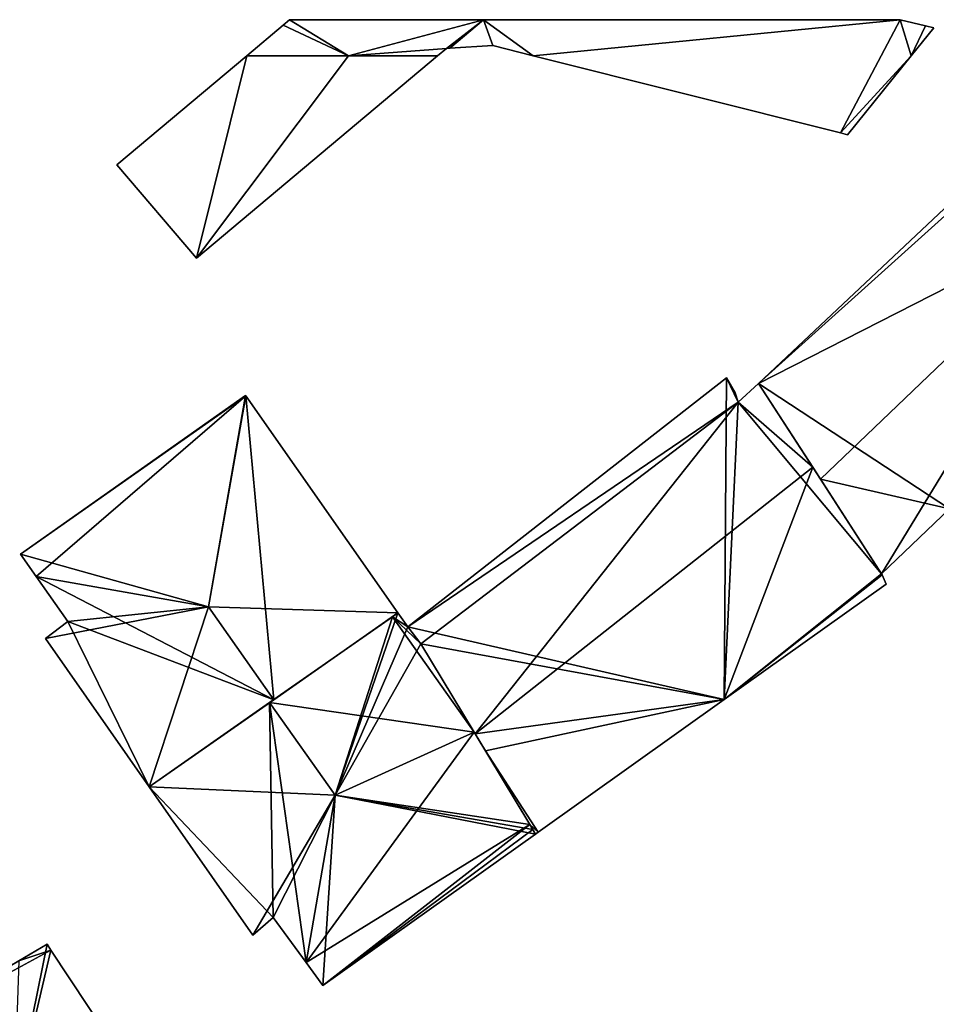
# Model space of a CAD drawing. Units: metres. Extents: x 69974 to 70649, y 351494 to 352015.
# Drawn here: x 70274 to 70320, y 351950 to 352000 of the extents above; entities that cross this region are included whole.
import ezdxf

# ---------------------------------------------------------------- set-up
doc = ezdxf.new("R2010")
doc.units = ezdxf.units.M
for name, color, linetype in [('FacadeFaces', 250, 'Continuous'), ('FloorBoundary', 4, 'Continuous'), ('FloorFaces', 253, 'Continuous'), ('OuterEaves', 4, 'Continuous'), ('RoofFaces', 251, 'Continuous'), ('RoofLines', 2, 'Continuous')]:
    doc.layers.add(name, color=color, linetype=linetype)

msp = doc.modelspace()

# ---------------------------------------------------------------- linework, layer by layer
at = {"layer": 'FacadeFaces'}
for points in [[(70287.422, 352000, 282.976), (70287.088, 351999.719, 277.476), (70287.088, 351999.719, 282.976), (70287.422, 352000, 282.976)], [(70287.422, 352000, 277.476), (70287.088, 351999.719, 277.476), (70287.422, 352000, 282.976), (70287.422, 352000, 277.476)], [(70297.293, 352000, 282.976), (70287.422, 352000, 277.476), (70287.422, 352000, 282.976), (70297.293, 352000, 282.976)], [(70297.293, 352000, 277.476), (70287.422, 352000, 277.476), (70297.293, 352000, 282.976), (70297.293, 352000, 277.476)], [(70318.484, 352000, 282.976), (70297.293, 352000, 277.476), (70297.293, 352000, 282.976), (70318.484, 352000, 282.976)], [(70318.484, 352000, 277.476), (70297.293, 352000, 277.476), (70318.484, 352000, 282.976), (70318.484, 352000, 277.476)], [(70319.771, 351999.687, 282.976), (70318.484, 352000, 277.476), (70318.484, 352000, 282.976), (70319.771, 351999.687, 282.976)], [(70319.771, 351999.687, 277.476), (70318.484, 352000, 277.476), (70319.771, 351999.687, 282.976), (70319.771, 351999.687, 277.476)], [(70287.088, 351999.719, 282.976), (70285.244, 351998.169, 277.476), (70285.244, 351998.169, 282.976), (70287.088, 351999.719, 282.976)], [(70287.088, 351999.719, 277.476), (70285.244, 351998.169, 277.476), (70287.088, 351999.719, 282.976), (70287.088, 351999.719, 277.476)], [(70319.045, 351998.169, 282.976), (70320.187, 351999.586, 277.476), (70320.187, 351999.586, 282.976), (70319.045, 351998.169, 282.976)], [(70319.045, 351998.169, 277.476), (70320.187, 351999.586, 277.476), (70319.045, 351998.169, 282.976), (70319.045, 351998.169, 277.476)], [(70320.187, 351999.586, 282.976), (70319.771, 351999.687, 277.476), (70319.771, 351999.687, 282.976), (70320.187, 351999.586, 282.976)], [(70320.187, 351999.586, 277.476), (70319.771, 351999.687, 277.476), (70320.187, 351999.586, 282.976), (70320.187, 351999.586, 277.476)], [(70294.954, 351998.169, 282.976), (70295.399, 351998.542, 277.476), (70295.399, 351998.542, 282.976), (70294.954, 351998.169, 282.976)], [(70294.954, 351998.169, 277.476), (70295.399, 351998.542, 277.476), (70294.954, 351998.169, 282.976), (70294.954, 351998.169, 277.476)], [(70295.399, 351998.542, 282.976), (70295.567, 351998.552, 277.476), (70295.567, 351998.552, 282.976), (70295.399, 351998.542, 282.976)], [(70295.399, 351998.542, 277.476), (70295.567, 351998.552, 277.476), (70295.399, 351998.542, 282.976), (70295.399, 351998.542, 277.476)], [(70295.567, 351998.552, 282.976), (70297.758, 351998.688, 277.476), (70297.758, 351998.688, 282.976), (70295.567, 351998.552, 282.976)], [(70295.567, 351998.552, 277.476), (70297.758, 351998.688, 277.476), (70295.567, 351998.552, 282.976), (70295.567, 351998.552, 277.476)], [(70297.758, 351998.688, 282.976), (70297.758, 351998.688, 277.476), (70299.821, 351998.169, 282.976), (70297.758, 351998.688, 282.976)], [(70299.821, 351998.169, 282.976), (70297.758, 351998.688, 277.476), (70299.821, 351998.169, 277.476), (70299.821, 351998.169, 282.976)], [(70285.244, 351998.169, 283.34), (70285.244, 351998.169, 277.476), (70278.636, 351992.612, 283.339), (70285.244, 351998.169, 283.34)], [(70278.636, 351992.612, 283.339), (70285.244, 351998.169, 277.476), (70278.636, 351992.612, 277.476), (70278.636, 351992.612, 283.339)], [(70282.68, 351987.877, 282.656), (70294.954, 351998.169, 277.476), (70294.954, 351998.169, 282.656), (70282.68, 351987.877, 282.656)], [(70282.68, 351987.877, 277.476), (70294.954, 351998.169, 277.476), (70282.68, 351987.877, 282.656), (70282.68, 351987.877, 277.476)], [(70285.244, 351998.169, 282.976), (70290.417, 351998.169, 277.476), (70290.417, 351998.169, 282.976), (70285.244, 351998.169, 282.976)], [(70285.244, 351998.169, 277.476), (70290.417, 351998.169, 277.476), (70285.244, 351998.169, 282.976), (70285.244, 351998.169, 277.476)], [(70290.417, 351998.169, 282.976), (70285.244, 351998.169, 277.476), (70285.244, 351998.169, 283.34), (70290.417, 351998.169, 282.976)], [(70290.417, 351998.169, 277.476), (70285.244, 351998.169, 277.476), (70290.417, 351998.169, 282.976), (70290.417, 351998.169, 277.476)], [(70290.417, 351998.169, 282.976), (70294.954, 351998.169, 277.476), (70294.954, 351998.169, 282.976), (70290.417, 351998.169, 282.976)], [(70290.417, 351998.169, 277.476), (70294.954, 351998.169, 277.476), (70290.417, 351998.169, 282.976), (70290.417, 351998.169, 277.476)], [(70294.954, 351998.169, 282.656), (70290.417, 351998.169, 277.476), (70290.417, 351998.169, 282.976), (70294.954, 351998.169, 282.656)], [(70294.954, 351998.169, 277.476), (70290.417, 351998.169, 277.476), (70294.954, 351998.169, 282.656), (70294.954, 351998.169, 277.476)], [(70299.821, 351998.169, 282.976), (70315.441, 351994.238, 277.476), (70315.441, 351994.238, 282.976), (70299.821, 351998.169, 282.976)], [(70299.821, 351998.169, 277.476), (70315.441, 351994.238, 277.476), (70299.821, 351998.169, 282.976), (70299.821, 351998.169, 277.476)], [(70315.803, 351994.147, 282.976), (70319.045, 351998.169, 277.476), (70319.045, 351998.169, 282.976), (70315.803, 351994.147, 282.976)], [(70315.803, 351994.147, 277.476), (70319.045, 351998.169, 277.476), (70315.803, 351994.147, 282.976), (70315.803, 351994.147, 277.476)], [(70327.87, 351997.106, 291.167), (70327.87, 351997.106, 275.152), (70311.279, 351981.499, 291.023), (70327.87, 351997.106, 291.167)], [(70327.87, 351997.106, 275.152), (70311.279, 351981.499, 275.152), (70311.279, 351981.499, 291.023), (70327.87, 351997.106, 275.152)], [(70315.441, 351994.238, 282.976), (70315.803, 351994.147, 277.476), (70315.803, 351994.147, 282.976), (70315.441, 351994.238, 282.976)], [(70315.441, 351994.238, 277.476), (70315.803, 351994.147, 277.476), (70315.441, 351994.238, 282.976), (70315.441, 351994.238, 277.476)], [(70278.636, 351992.612, 283.339), (70278.636, 351992.612, 277.476), (70282.68, 351987.877, 282.656), (70278.636, 351992.612, 283.339)], [(70278.636, 351992.612, 277.476), (70282.68, 351987.877, 277.476), (70282.68, 351987.877, 282.656), (70278.636, 351992.612, 277.476)], [(70309.644, 351981.785, 291.875), (70309.644, 351981.785, 276.495), (70293.435, 351969.118, 291.803), (70309.644, 351981.785, 291.875)], [(70309.644, 351981.785, 276.495), (70293.435, 351969.118, 276.495), (70293.435, 351969.118, 291.803), (70309.644, 351981.785, 276.495)], [(70310.094, 351981.017, 292.488), (70310.094, 351981.017, 276.495), (70309.644, 351981.785, 291.875), (70310.094, 351981.017, 292.488)], [(70310.094, 351981.017, 276.495), (70309.644, 351981.785, 276.495), (70309.644, 351981.785, 291.875), (70310.094, 351981.017, 276.495)], [(70311.279, 351981.499, 292.735), (70310.249, 351980.554, 276.495), (70310.249, 351980.554, 292.807), (70311.279, 351981.499, 292.735)], [(70311.279, 351981.499, 276.495), (70310.249, 351980.554, 276.495), (70311.279, 351981.499, 292.735), (70311.279, 351981.499, 276.495)], [(70311.279, 351981.499, 291.023), (70314.429, 351976.624, 275.152), (70314.429, 351976.624, 295.383), (70311.279, 351981.499, 291.023)], [(70311.279, 351981.499, 291.023), (70311.279, 351981.499, 275.152), (70314.429, 351976.624, 275.152), (70311.279, 351981.499, 291.023)], [(70314.031, 351977.24, 296.241), (70314.031, 351977.24, 276.495), (70311.279, 351981.499, 292.735), (70314.031, 351977.24, 296.241)], [(70314.031, 351977.24, 276.495), (70311.279, 351981.499, 276.495), (70311.279, 351981.499, 292.735), (70314.031, 351977.24, 276.495)], [(70310.249, 351980.554, 292.807), (70310.249, 351980.554, 276.495), (70310.094, 351981.017, 292.488), (70310.249, 351980.554, 292.807)], [(70310.249, 351980.554, 276.495), (70310.094, 351981.017, 276.495), (70310.094, 351981.017, 292.488), (70310.249, 351980.554, 276.495)], [(70285.175, 351980.891, 297.378), (70273.732, 351972.816, 278.926), (70273.732, 351972.816, 297.393), (70285.175, 351980.891, 297.378)], [(70285.175, 351980.891, 278.926), (70273.732, 351972.816, 278.926), (70285.175, 351980.891, 297.378), (70285.175, 351980.891, 278.926)], [(70285.189, 351980.871, 297.384), (70285.189, 351980.871, 278.926), (70285.175, 351980.891, 297.378), (70285.189, 351980.871, 297.384)], [(70285.189, 351980.871, 278.926), (70285.175, 351980.891, 278.926), (70285.175, 351980.891, 297.378), (70285.189, 351980.871, 278.926)], [(70292.935, 351969.831, 297.384), (70292.935, 351969.831, 278.926), (70285.189, 351980.871, 297.384), (70292.935, 351969.831, 297.384)], [(70292.935, 351969.831, 278.926), (70285.189, 351980.871, 278.926), (70285.189, 351980.871, 297.384), (70292.935, 351969.831, 278.926)], [(70317.533, 351971.814, 291.776), (70314.031, 351977.24, 276.495), (70314.031, 351977.24, 296.241), (70317.533, 351971.814, 291.776)], [(70317.533, 351971.814, 276.495), (70314.031, 351977.24, 276.495), (70317.533, 351971.814, 291.776), (70317.533, 351971.814, 276.495)], [(70314.429, 351976.624, 295.383), (70314.429, 351976.624, 275.152), (70317.536, 351971.816, 291.083), (70314.429, 351976.624, 295.383)], [(70314.429, 351976.624, 275.152), (70317.536, 351971.816, 275.152), (70317.536, 351971.816, 291.083), (70314.429, 351976.624, 275.152)], [(70317.536, 351971.816, 291.083), (70320.984, 351975.115, 275.152), (70320.984, 351975.115, 291.084), (70317.536, 351971.816, 291.083)], [(70317.536, 351971.816, 275.152), (70320.984, 351975.115, 275.152), (70317.536, 351971.816, 291.083), (70317.536, 351971.816, 275.152)], [(70273.732, 351972.816, 297.393), (70274.529, 351971.679, 278.926), (70274.529, 351971.679, 297.752), (70273.732, 351972.816, 297.393)], [(70273.732, 351972.816, 278.926), (70274.529, 351971.679, 278.926), (70273.732, 351972.816, 297.393), (70273.732, 351972.816, 278.926)], [(70274.529, 351971.679, 297.752), (70276.135, 351969.388, 278.926), (70276.135, 351969.388, 297.752), (70274.529, 351971.679, 297.752)], [(70274.529, 351971.679, 278.926), (70276.135, 351969.388, 278.926), (70274.529, 351971.679, 297.752), (70274.529, 351971.679, 278.926)], [(70317.561, 351971.76, 291.734), (70317.533, 351971.814, 276.495), (70317.533, 351971.814, 291.776), (70317.561, 351971.76, 291.734)], [(70317.561, 351971.76, 276.495), (70317.533, 351971.814, 276.495), (70317.561, 351971.76, 291.734), (70317.561, 351971.76, 276.495)], [(70317.771, 351971.291, 291.388), (70317.561, 351971.76, 276.495), (70317.561, 351971.76, 291.734), (70317.771, 351971.291, 291.388)], [(70317.771, 351971.291, 276.495), (70317.561, 351971.76, 276.495), (70317.771, 351971.291, 291.388), (70317.771, 351971.291, 276.495)], [(70309.527, 351965.416, 291.734), (70309.527, 351965.416, 276.495), (70317.771, 351971.291, 291.388), (70309.527, 351965.416, 291.734)], [(70309.527, 351965.416, 276.495), (70317.771, 351971.291, 276.495), (70317.771, 351971.291, 291.388), (70309.527, 351965.416, 276.495)], [(70292.65, 351969.632, 297.565), (70286.403, 351965.262, 278.091), (70286.403, 351965.262, 298.988), (70292.65, 351969.632, 297.565)], [(70292.65, 351969.632, 278.091), (70286.403, 351965.262, 278.091), (70292.65, 351969.632, 297.565), (70292.65, 351969.632, 278.091)], [(70286.613, 351965.409, 299.381), (70286.613, 351965.409, 278.926), (70292.935, 351969.831, 297.384), (70286.613, 351965.409, 299.381)], [(70286.613, 351965.409, 278.926), (70292.935, 351969.831, 278.926), (70292.935, 351969.831, 297.384), (70286.613, 351965.409, 278.926)], [(70292.935, 351969.831, 297.501), (70292.65, 351969.632, 278.091), (70292.65, 351969.632, 297.565), (70292.935, 351969.831, 297.501)], [(70292.935, 351969.831, 278.091), (70292.65, 351969.632, 278.091), (70292.935, 351969.831, 297.501), (70292.935, 351969.831, 278.091)], [(70293.435, 351969.118, 297.501), (70292.935, 351969.831, 278.091), (70292.935, 351969.831, 297.501), (70293.435, 351969.118, 297.501)], [(70293.435, 351969.118, 278.091), (70292.935, 351969.831, 278.091), (70293.435, 351969.118, 297.501), (70293.435, 351969.118, 278.091)], [(70276.135, 351969.388, 297.752), (70276.135, 351969.388, 278.926), (70275.009, 351968.526, 297.385), (70276.135, 351969.388, 297.752)], [(70275.009, 351968.526, 297.385), (70276.135, 351969.388, 278.926), (70275.009, 351968.526, 278.926), (70275.009, 351968.526, 297.385)], [(70293.435, 351969.118, 291.803), (70294.101, 351968.254, 276.495), (70294.101, 351968.254, 292.561), (70293.435, 351969.118, 291.803)], [(70293.435, 351969.118, 276.495), (70294.101, 351968.254, 276.495), (70293.435, 351969.118, 291.803), (70293.435, 351969.118, 276.495)], [(70294.101, 351968.254, 297.493), (70293.435, 351969.118, 278.091), (70293.435, 351969.118, 297.501), (70294.101, 351968.254, 297.493)], [(70294.101, 351968.254, 297.493), (70294.101, 351968.254, 278.091), (70293.435, 351969.118, 278.091), (70294.101, 351968.254, 297.493)], [(70275.009, 351968.526, 297.385), (70275.009, 351968.526, 278.926), (70280.285, 351960.983, 297.382), (70275.009, 351968.526, 297.385)], [(70275.009, 351968.526, 278.926), (70280.285, 351960.983, 278.926), (70280.285, 351960.983, 297.382), (70275.009, 351968.526, 278.926)], [(70294.101, 351968.254, 292.561), (70296.859, 351963.681, 276.495), (70296.859, 351963.681, 296.241), (70294.101, 351968.254, 292.561)], [(70294.101, 351968.254, 276.495), (70296.859, 351963.681, 276.495), (70294.101, 351968.254, 292.561), (70294.101, 351968.254, 276.495)], [(70296.809, 351963.763, 297.565), (70296.809, 351963.763, 278.091), (70294.101, 351968.254, 297.493), (70296.809, 351963.763, 297.565)], [(70296.809, 351963.763, 278.091), (70294.101, 351968.254, 278.091), (70294.101, 351968.254, 297.493), (70296.809, 351963.763, 278.091)], [(70280.285, 351960.983, 297.382), (70286.613, 351965.409, 278.926), (70286.613, 351965.409, 299.381), (70280.285, 351960.983, 297.382)], [(70280.285, 351960.983, 278.926), (70286.613, 351965.409, 278.926), (70280.285, 351960.983, 297.382), (70280.285, 351960.983, 278.926)], [(70286.403, 351965.262, 298.988), (70286.403, 351965.262, 278.091), (70280.285, 351960.983, 297.595), (70286.403, 351965.262, 298.988)], [(70286.403, 351965.262, 278.091), (70280.285, 351960.983, 278.091), (70280.285, 351960.983, 297.595), (70286.403, 351965.262, 278.091)], [(70300.06, 351958.669, 292.131), (70300.06, 351958.669, 276.495), (70309.527, 351965.416, 291.734), (70300.06, 351958.669, 292.131)], [(70300.06, 351958.669, 276.495), (70309.527, 351965.416, 276.495), (70309.527, 351965.416, 291.734), (70300.06, 351958.669, 276.495)], [(70299.641, 351959.067, 297.641), (70299.641, 351959.067, 278.091), (70296.809, 351963.763, 297.565), (70299.641, 351959.067, 297.641)], [(70299.641, 351959.067, 278.091), (70296.809, 351963.763, 278.091), (70296.809, 351963.763, 297.565), (70299.641, 351959.067, 278.091)], [(70296.859, 351963.681, 296.241), (70296.859, 351963.681, 276.495), (70297.381, 351962.814, 295.544), (70296.859, 351963.681, 296.241)], [(70296.859, 351963.681, 276.495), (70297.381, 351962.814, 276.495), (70297.381, 351962.814, 295.544), (70296.859, 351963.681, 276.495)], [(70297.381, 351962.814, 295.544), (70297.381, 351962.814, 276.495), (70299.641, 351959.067, 292.528), (70297.381, 351962.814, 295.544)], [(70297.381, 351962.814, 276.495), (70299.641, 351959.067, 276.495), (70299.641, 351959.067, 292.528), (70297.381, 351962.814, 276.495)], [(70280.285, 351960.983, 297.595), (70280.285, 351960.983, 278.091), (70285.561, 351953.44, 297.584), (70280.285, 351960.983, 297.595)], [(70280.285, 351960.983, 278.091), (70285.561, 351953.44, 278.091), (70285.561, 351953.44, 297.584), (70280.285, 351960.983, 278.091)], [(70299.641, 351959.067, 292.528), (70299.641, 351959.067, 276.495), (70299.935, 351958.58, 292.136), (70299.641, 351959.067, 292.528)], [(70299.935, 351958.58, 292.136), (70299.641, 351959.067, 276.495), (70299.935, 351958.58, 276.495), (70299.935, 351958.58, 292.136)], [(70299.799, 351958.805, 297.645), (70299.799, 351958.805, 278.091), (70299.641, 351959.067, 297.641), (70299.799, 351958.805, 297.645)], [(70299.799, 351958.805, 278.091), (70299.641, 351959.067, 278.091), (70299.641, 351959.067, 297.641), (70299.799, 351958.805, 278.091)], [(70289.111, 351950.875, 297.576), (70299.935, 351958.58, 278.091), (70299.935, 351958.58, 297.596), (70289.111, 351950.875, 297.576)], [(70289.111, 351950.875, 278.091), (70299.935, 351958.58, 278.091), (70289.111, 351950.875, 297.576), (70289.111, 351950.875, 278.091)], [(70299.935, 351958.58, 297.596), (70299.799, 351958.805, 278.091), (70299.799, 351958.805, 297.645), (70299.935, 351958.58, 297.596)], [(70299.935, 351958.58, 278.091), (70299.799, 351958.805, 278.091), (70299.935, 351958.58, 297.596), (70299.935, 351958.58, 278.091)], [(70299.935, 351958.58, 292.136), (70299.935, 351958.58, 276.495), (70300.06, 351958.669, 292.131), (70299.935, 351958.58, 292.136)], [(70299.935, 351958.58, 276.495), (70300.06, 351958.669, 276.495), (70300.06, 351958.669, 292.131), (70299.935, 351958.58, 276.495)], [(70285.561, 351953.44, 297.584), (70286.586, 351954.339, 278.091), (70286.586, 351954.339, 297.837), (70285.561, 351953.44, 297.584)], [(70285.561, 351953.44, 278.091), (70286.586, 351954.339, 278.091), (70285.561, 351953.44, 297.584), (70285.561, 351953.44, 278.091)], [(70286.586, 351954.339, 297.837), (70288.263, 351952.038, 278.091), (70288.263, 351952.038, 297.844), (70286.586, 351954.339, 297.837)], [(70286.586, 351954.339, 278.091), (70288.263, 351952.038, 278.091), (70286.586, 351954.339, 297.837), (70286.586, 351954.339, 278.091)], [(70275.083, 351952.973, 293.959), (70275.083, 351952.973, 279.483), (70273.654, 351952.129, 293.931), (70275.083, 351952.973, 293.959)], [(70275.083, 351952.973, 279.483), (70273.654, 351952.129, 279.483), (70273.654, 351952.129, 293.931), (70275.083, 351952.973, 279.483)], [(70275.282, 351952.673, 294.234), (70275.282, 351952.673, 279.483), (70275.083, 351952.973, 293.959), (70275.282, 351952.673, 294.234)], [(70275.083, 351952.973, 293.959), (70275.282, 351952.673, 279.483), (70275.083, 351952.973, 279.483), (70275.083, 351952.973, 293.959)], [(70281.943, 351942.614, 293.959), (70275.282, 351952.673, 279.483), (70275.282, 351952.673, 294.234), (70281.943, 351942.614, 293.959)], [(70281.943, 351942.614, 279.483), (70275.282, 351952.673, 279.483), (70281.943, 351942.614, 293.959), (70281.943, 351942.614, 279.483)], [(70288.263, 351952.038, 297.844), (70288.263, 351952.038, 278.091), (70289.111, 351950.875, 297.576), (70288.263, 351952.038, 297.844)], [(70288.263, 351952.038, 278.091), (70289.111, 351950.875, 278.091), (70289.111, 351950.875, 297.576), (70288.263, 351952.038, 278.091)]]:
    msp.add_3dface(points, dxfattribs=at)
at = {"layer": 'FloorBoundary'}
for points in [[(70299.821, 351998.169, 277.476), (70315.441, 351994.238, 277.476), (70315.803, 351994.147, 277.476), (70319.045, 351998.169, 277.476), (70320.187, 351999.586, 277.476), (70319.771, 351999.687, 277.476), (70318.484, 352000, 277.476), (70297.293, 352000, 277.476), (70287.422, 352000, 277.476), (70287.088, 351999.719, 277.476), (70285.244, 351998.169, 277.476), (70290.417, 351998.169, 277.476), (70294.954, 351998.169, 277.476), (70295.399, 351998.542, 277.476), (70295.567, 351998.552, 277.476), (70297.758, 351998.688, 277.476), (70299.821, 351998.169, 277.476)], [(70278.636, 351992.612, 277.476), (70282.68, 351987.877, 277.476), (70294.954, 351998.169, 277.476), (70290.417, 351998.169, 277.476), (70285.244, 351998.169, 277.476), (70278.636, 351992.612, 277.476)], [(70314.429, 351976.624, 275.152), (70317.536, 351971.816, 275.152), (70320.984, 351975.115, 275.152), (70321.036, 351975.049, 275.152), (70321.93, 351973.926, 275.152), (70335.07, 351986.487, 275.152), (70334.131, 351987.573, 275.152), (70334.088, 351987.623, 275.152), (70337.657, 351991.041, 275.152), (70337.475, 351991.22, 275.152), (70336.737, 351991.947, 275.152), (70333.781, 351993.834, 275.152), (70330.541, 351993.9, 275.152), (70328.192, 351996.719, 275.152), (70327.87, 351997.106, 275.152), (70311.279, 351981.499, 275.152), (70314.429, 351976.624, 275.152)], [(70299.935, 351958.58, 276.495), (70300.06, 351958.669, 276.495), (70309.527, 351965.416, 276.495), (70317.771, 351971.291, 276.495), (70317.561, 351971.76, 276.495), (70317.533, 351971.814, 276.495), (70314.031, 351977.24, 276.495), (70311.279, 351981.499, 276.495), (70310.249, 351980.554, 276.495), (70310.094, 351981.017, 276.495), (70309.644, 351981.785, 276.495), (70293.435, 351969.118, 276.495), (70294.101, 351968.254, 276.495), (70296.859, 351963.681, 276.495), (70297.381, 351962.814, 276.495), (70299.641, 351959.067, 276.495), (70299.935, 351958.58, 276.495)], [(70275.009, 351968.526, 278.926), (70280.285, 351960.983, 278.926), (70286.613, 351965.409, 278.926), (70292.935, 351969.831, 278.926), (70285.189, 351980.871, 278.926), (70285.175, 351980.891, 278.926), (70273.732, 351972.816, 278.926), (70274.529, 351971.679, 278.926), (70276.135, 351969.388, 278.926), (70275.009, 351968.526, 278.926)], [(70293.435, 351969.118, 278.091), (70292.935, 351969.831, 278.091), (70292.65, 351969.632, 278.091), (70286.403, 351965.262, 278.091), (70280.285, 351960.983, 278.091), (70285.561, 351953.44, 278.091), (70286.586, 351954.339, 278.091), (70288.263, 351952.038, 278.091), (70289.111, 351950.875, 278.091), (70299.935, 351958.58, 278.091), (70299.799, 351958.805, 278.091), (70299.641, 351959.067, 278.091), (70296.809, 351963.763, 278.091), (70294.101, 351968.254, 278.091), (70293.435, 351969.118, 278.091)], [(70275.083, 351952.973, 279.483), (70273.654, 351952.129, 279.483), (70266.314, 351947.795, 279.483), (70264.166, 351946.526, 279.483), (70264.305, 351946.29, 279.483), (70267.449, 351940.933, 279.483), (70269.444, 351937.533, 279.483), (70270.188, 351936.177, 279.483), (70270.281, 351936.007, 279.483), (70270.493, 351935.514, 279.483), (70281.943, 351942.614, 279.483), (70275.282, 351952.673, 279.483), (70275.083, 351952.973, 279.483)]]:
    msp.add_polyline3d(points, dxfattribs=at)
at = {"layer": 'FloorFaces'}
for points in [[(70287.422, 352000, 277.476), (70290.417, 351998.169, 277.476), (70287.088, 351999.719, 277.476), (70287.422, 352000, 277.476)], [(70297.293, 352000, 277.476), (70290.417, 351998.169, 277.476), (70287.422, 352000, 277.476), (70297.293, 352000, 277.476)], [(70297.293, 352000, 277.476), (70295.399, 351998.542, 277.476), (70290.417, 351998.169, 277.476), (70297.293, 352000, 277.476)], [(70297.293, 352000, 277.476), (70295.567, 351998.552, 277.476), (70295.399, 351998.542, 277.476), (70297.293, 352000, 277.476)], [(70297.293, 352000, 277.476), (70297.758, 351998.688, 277.476), (70295.567, 351998.552, 277.476), (70297.293, 352000, 277.476)], [(70299.821, 351998.169, 277.476), (70297.293, 352000, 277.476), (70318.484, 352000, 277.476), (70299.821, 351998.169, 277.476)], [(70299.821, 351998.169, 277.476), (70297.758, 351998.688, 277.476), (70297.293, 352000, 277.476), (70299.821, 351998.169, 277.476)], [(70299.821, 351998.169, 277.476), (70318.484, 352000, 277.476), (70315.441, 351994.238, 277.476), (70299.821, 351998.169, 277.476)], [(70315.441, 351994.238, 277.476), (70318.484, 352000, 277.476), (70319.045, 351998.169, 277.476), (70315.441, 351994.238, 277.476)], [(70319.045, 351998.169, 277.476), (70318.484, 352000, 277.476), (70319.771, 351999.687, 277.476), (70319.045, 351998.169, 277.476)], [(70287.088, 351999.719, 277.476), (70290.417, 351998.169, 277.476), (70285.244, 351998.169, 277.476), (70287.088, 351999.719, 277.476)], [(70319.045, 351998.169, 277.476), (70319.771, 351999.687, 277.476), (70320.187, 351999.586, 277.476), (70319.045, 351998.169, 277.476)], [(70290.417, 351998.169, 277.476), (70295.399, 351998.542, 277.476), (70294.954, 351998.169, 277.476), (70290.417, 351998.169, 277.476)], [(70278.636, 351992.612, 277.476), (70285.244, 351998.169, 277.476), (70282.68, 351987.877, 277.476), (70278.636, 351992.612, 277.476)], [(70282.68, 351987.877, 277.476), (70290.417, 351998.169, 277.476), (70294.954, 351998.169, 277.476), (70282.68, 351987.877, 277.476)], [(70282.68, 351987.877, 277.476), (70285.244, 351998.169, 277.476), (70290.417, 351998.169, 277.476), (70282.68, 351987.877, 277.476)], [(70315.441, 351994.238, 277.476), (70319.045, 351998.169, 277.476), (70315.803, 351994.147, 277.476), (70315.441, 351994.238, 277.476)], [(70328.192, 351996.719, 275.152), (70311.279, 351981.499, 275.152), (70327.87, 351997.106, 275.152), (70328.192, 351996.719, 275.152)], [(70320.984, 351975.115, 275.152), (70311.279, 351981.499, 275.152), (70328.192, 351996.719, 275.152), (70320.984, 351975.115, 275.152)], [(70309.527, 351965.416, 276.495), (70293.435, 351969.118, 276.495), (70309.644, 351981.785, 276.495), (70309.527, 351965.416, 276.495)], [(70309.527, 351965.416, 276.495), (70309.644, 351981.785, 276.495), (70310.249, 351980.554, 276.495), (70309.527, 351965.416, 276.495)], [(70310.249, 351980.554, 276.495), (70309.644, 351981.785, 276.495), (70310.094, 351981.017, 276.495), (70310.249, 351980.554, 276.495)], [(70314.031, 351977.24, 276.495), (70310.249, 351980.554, 276.495), (70311.279, 351981.499, 276.495), (70314.031, 351977.24, 276.495)], [(70314.429, 351976.624, 275.152), (70311.279, 351981.499, 275.152), (70320.984, 351975.115, 275.152), (70314.429, 351976.624, 275.152)], [(70285.189, 351980.871, 278.926), (70273.732, 351972.816, 278.926), (70285.175, 351980.891, 278.926), (70285.189, 351980.871, 278.926)], [(70285.189, 351980.871, 278.926), (70274.529, 351971.679, 278.926), (70273.732, 351972.816, 278.926), (70285.189, 351980.871, 278.926)], [(70286.613, 351965.409, 278.926), (70274.529, 351971.679, 278.926), (70285.189, 351980.871, 278.926), (70286.613, 351965.409, 278.926)], [(70286.613, 351965.409, 278.926), (70285.189, 351980.871, 278.926), (70292.935, 351969.831, 278.926), (70286.613, 351965.409, 278.926)], [(70309.527, 351965.416, 276.495), (70310.249, 351980.554, 276.495), (70317.533, 351971.814, 276.495), (70309.527, 351965.416, 276.495)], [(70317.533, 351971.814, 276.495), (70310.249, 351980.554, 276.495), (70314.031, 351977.24, 276.495), (70317.533, 351971.814, 276.495)], [(70314.429, 351976.624, 275.152), (70320.984, 351975.115, 275.152), (70317.536, 351971.816, 275.152), (70314.429, 351976.624, 275.152)], [(70286.613, 351965.409, 278.926), (70276.135, 351969.388, 278.926), (70274.529, 351971.679, 278.926), (70286.613, 351965.409, 278.926)], [(70309.527, 351965.416, 276.495), (70317.533, 351971.814, 276.495), (70317.561, 351971.76, 276.495), (70309.527, 351965.416, 276.495)], [(70309.527, 351965.416, 276.495), (70317.561, 351971.76, 276.495), (70317.771, 351971.291, 276.495), (70309.527, 351965.416, 276.495)], [(70292.65, 351969.632, 278.091), (70296.809, 351963.763, 278.091), (70286.403, 351965.262, 278.091), (70292.65, 351969.632, 278.091)], [(70293.435, 351969.118, 278.091), (70292.65, 351969.632, 278.091), (70292.935, 351969.831, 278.091), (70293.435, 351969.118, 278.091)], [(70293.435, 351969.118, 278.091), (70294.101, 351968.254, 278.091), (70292.65, 351969.632, 278.091), (70293.435, 351969.118, 278.091)], [(70292.65, 351969.632, 278.091), (70294.101, 351968.254, 278.091), (70296.809, 351963.763, 278.091), (70292.65, 351969.632, 278.091)], [(70275.009, 351968.526, 278.926), (70276.135, 351969.388, 278.926), (70280.285, 351960.983, 278.926), (70275.009, 351968.526, 278.926)], [(70280.285, 351960.983, 278.926), (70276.135, 351969.388, 278.926), (70286.613, 351965.409, 278.926), (70280.285, 351960.983, 278.926)], [(70309.527, 351965.416, 276.495), (70294.101, 351968.254, 276.495), (70293.435, 351969.118, 276.495), (70309.527, 351965.416, 276.495)], [(70309.527, 351965.416, 276.495), (70296.859, 351963.681, 276.495), (70294.101, 351968.254, 276.495), (70309.527, 351965.416, 276.495)], [(70286.403, 351965.262, 278.091), (70286.586, 351954.339, 278.091), (70280.285, 351960.983, 278.091), (70286.403, 351965.262, 278.091)], [(70286.403, 351965.262, 278.091), (70288.263, 351952.038, 278.091), (70286.586, 351954.339, 278.091), (70286.403, 351965.262, 278.091)], [(70286.403, 351965.262, 278.091), (70296.809, 351963.763, 278.091), (70288.263, 351952.038, 278.091), (70286.403, 351965.262, 278.091)], [(70309.527, 351965.416, 276.495), (70297.381, 351962.814, 276.495), (70296.859, 351963.681, 276.495), (70309.527, 351965.416, 276.495)], [(70300.06, 351958.669, 276.495), (70297.381, 351962.814, 276.495), (70309.527, 351965.416, 276.495), (70300.06, 351958.669, 276.495)], [(70288.263, 351952.038, 278.091), (70296.809, 351963.763, 278.091), (70299.641, 351959.067, 278.091), (70288.263, 351952.038, 278.091)], [(70300.06, 351958.669, 276.495), (70299.641, 351959.067, 276.495), (70297.381, 351962.814, 276.495), (70300.06, 351958.669, 276.495)], [(70280.285, 351960.983, 278.091), (70286.586, 351954.339, 278.091), (70285.561, 351953.44, 278.091), (70280.285, 351960.983, 278.091)], [(70288.263, 351952.038, 278.091), (70299.641, 351959.067, 278.091), (70289.111, 351950.875, 278.091), (70288.263, 351952.038, 278.091)], [(70289.111, 351950.875, 278.091), (70299.641, 351959.067, 278.091), (70299.799, 351958.805, 278.091), (70289.111, 351950.875, 278.091)], [(70299.935, 351958.58, 276.495), (70299.641, 351959.067, 276.495), (70300.06, 351958.669, 276.495), (70299.935, 351958.58, 276.495)], [(70289.111, 351950.875, 278.091), (70299.799, 351958.805, 278.091), (70299.935, 351958.58, 278.091), (70289.111, 351950.875, 278.091)], [(70275.083, 351952.973, 279.483), (70275.282, 351952.673, 279.483), (70273.654, 351952.129, 279.483), (70275.083, 351952.973, 279.483)], [(70273.654, 351952.129, 279.483), (70275.282, 351952.673, 279.483), (70266.314, 351947.795, 279.483), (70273.654, 351952.129, 279.483)], [(70266.314, 351947.795, 279.483), (70275.282, 351952.673, 279.483), (70281.943, 351942.614, 279.483), (70266.314, 351947.795, 279.483)]]:
    msp.add_3dface(points, dxfattribs=at)
at = {"layer": 'OuterEaves'}
for points in [[(70315.803, 351994.147, 282.976), (70319.045, 351998.169, 282.976), (70320.187, 351999.586, 282.976), (70319.771, 351999.687, 282.976), (70318.484, 352000, 282.976), (70297.293, 352000, 282.976), (70287.422, 352000, 282.976), (70287.088, 351999.719, 282.976), (70285.244, 351998.169, 282.976), (70290.417, 351998.169, 282.976), (70294.954, 351998.169, 282.976), (70295.399, 351998.542, 282.976), (70295.567, 351998.552, 282.976), (70297.758, 351998.688, 282.976), (70299.821, 351998.169, 282.976), (70315.441, 351994.238, 282.976), (70315.803, 351994.147, 282.976)], [(70294.954, 351998.169, 282.656), (70290.417, 351998.169, 282.976), (70285.244, 351998.169, 283.34), (70278.636, 351992.612, 283.339), (70282.68, 351987.877, 282.656), (70294.954, 351998.169, 282.656)], [(70321.93, 351973.926, 289.926), (70335.07, 351986.487, 289.923), (70334.131, 351987.573, 291.02), (70334.088, 351987.623, 291.07), (70337.657, 351991.041, 291.073), (70337.475, 351991.22, 291.268), (70336.737, 351991.947, 291.099), (70333.781, 351993.834, 291.099), (70330.541, 351993.9, 292.427), (70328.192, 351996.719, 291.551), (70327.87, 351997.106, 291.167), (70311.279, 351981.499, 291.023), (70314.429, 351976.624, 295.383), (70317.536, 351971.816, 291.083), (70320.984, 351975.115, 291.084), (70321.036, 351975.049, 291.02), (70321.93, 351973.926, 289.926)], [(70299.935, 351958.58, 292.136), (70300.06, 351958.669, 292.131), (70309.527, 351965.416, 291.734), (70317.771, 351971.291, 291.388), (70317.561, 351971.76, 291.734), (70317.533, 351971.814, 291.776), (70314.031, 351977.24, 296.241), (70311.279, 351981.499, 292.735), (70310.249, 351980.554, 292.807), (70310.094, 351981.017, 292.488), (70309.644, 351981.785, 291.875), (70293.435, 351969.118, 291.803), (70294.101, 351968.254, 292.561), (70296.859, 351963.681, 296.241), (70297.381, 351962.814, 295.544), (70299.641, 351959.067, 292.528), (70299.935, 351958.58, 292.136)], [(70292.935, 351969.831, 297.384), (70285.189, 351980.871, 297.384), (70285.175, 351980.891, 297.378), (70273.732, 351972.816, 297.393), (70274.529, 351971.679, 297.752), (70276.135, 351969.388, 297.752), (70275.009, 351968.526, 297.385), (70280.285, 351960.983, 297.382), (70286.613, 351965.409, 299.381), (70292.935, 351969.831, 297.384)], [(70299.799, 351958.805, 297.645), (70299.641, 351959.067, 297.641), (70296.809, 351963.763, 297.565), (70294.101, 351968.254, 297.493), (70293.435, 351969.118, 297.501), (70292.935, 351969.831, 297.501), (70292.65, 351969.632, 297.565), (70286.403, 351965.262, 298.988), (70280.285, 351960.983, 297.595), (70285.561, 351953.44, 297.584), (70286.586, 351954.339, 297.837), (70288.263, 351952.038, 297.844), (70289.111, 351950.875, 297.576), (70299.935, 351958.58, 297.596), (70299.799, 351958.805, 297.645)], [(70275.083, 351952.973, 293.959), (70273.654, 351952.129, 293.931), (70266.314, 351947.795, 293.79), (70264.166, 351946.526, 293.749), (70264.305, 351946.29, 293.959), (70267.449, 351940.933, 298.708), (70269.444, 351937.533, 295.694), (70270.188, 351936.177, 294.513), (70270.281, 351936.007, 294.365), (70270.493, 351935.514, 293.959), (70281.943, 351942.614, 293.959), (70275.282, 351952.673, 294.234), (70275.083, 351952.973, 293.959)]]:
    msp.add_polyline3d(points, dxfattribs=at)
at = {"layer": 'RoofFaces'}
for points in [[(70287.088, 351999.719, 282.976), (70290.417, 351998.169, 282.976), (70287.422, 352000, 282.976), (70287.088, 351999.719, 282.976)], [(70287.422, 352000, 282.976), (70290.417, 351998.169, 282.976), (70297.293, 352000, 282.976), (70287.422, 352000, 282.976)], [(70290.417, 351998.169, 282.976), (70295.399, 351998.542, 282.976), (70297.293, 352000, 282.976), (70290.417, 351998.169, 282.976)], [(70295.399, 351998.542, 282.976), (70295.567, 351998.552, 282.976), (70297.293, 352000, 282.976), (70295.399, 351998.542, 282.976)], [(70295.567, 351998.552, 282.976), (70297.758, 351998.688, 282.976), (70297.293, 352000, 282.976), (70295.567, 351998.552, 282.976)], [(70297.293, 352000, 282.976), (70299.821, 351998.169, 282.976), (70318.484, 352000, 282.976), (70297.293, 352000, 282.976)], [(70297.758, 351998.688, 282.976), (70299.821, 351998.169, 282.976), (70297.293, 352000, 282.976), (70297.758, 351998.688, 282.976)], [(70299.821, 351998.169, 282.976), (70315.441, 351994.238, 282.976), (70318.484, 352000, 282.976), (70299.821, 351998.169, 282.976)], [(70318.484, 352000, 282.976), (70315.441, 351994.238, 282.976), (70319.045, 351998.169, 282.976), (70318.484, 352000, 282.976)], [(70319.771, 351999.687, 282.976), (70318.484, 352000, 282.976), (70319.045, 351998.169, 282.976), (70319.771, 351999.687, 282.976)], [(70285.244, 351998.169, 282.976), (70290.417, 351998.169, 282.976), (70287.088, 351999.719, 282.976), (70285.244, 351998.169, 282.976)], [(70320.187, 351999.586, 282.976), (70319.771, 351999.687, 282.976), (70319.045, 351998.169, 282.976), (70320.187, 351999.586, 282.976)], [(70294.954, 351998.169, 282.976), (70295.399, 351998.542, 282.976), (70290.417, 351998.169, 282.976), (70294.954, 351998.169, 282.976)], [(70278.636, 351992.612, 283.339), (70282.68, 351987.877, 282.656), (70285.244, 351998.169, 283.34), (70278.636, 351992.612, 283.339)], [(70290.417, 351998.169, 282.976), (70282.68, 351987.877, 282.656), (70294.954, 351998.169, 282.656), (70290.417, 351998.169, 282.976)], [(70285.244, 351998.169, 283.34), (70282.68, 351987.877, 282.656), (70290.417, 351998.169, 282.976), (70285.244, 351998.169, 283.34)], [(70319.045, 351998.169, 282.976), (70315.441, 351994.238, 282.976), (70315.803, 351994.147, 282.976), (70319.045, 351998.169, 282.976)], [(70311.279, 351981.499, 291.023), (70328.918, 351990.481, 295.383), (70327.87, 351997.106, 291.167), (70311.279, 351981.499, 291.023)], [(70314.429, 351976.624, 295.383), (70328.918, 351990.481, 295.383), (70311.279, 351981.499, 291.023), (70314.429, 351976.624, 295.383)], [(70317.536, 351971.816, 291.083), (70328.918, 351990.481, 295.383), (70314.429, 351976.624, 295.383), (70317.536, 351971.816, 291.083)], [(70320.984, 351975.115, 291.084), (70328.918, 351990.481, 295.383), (70317.536, 351971.816, 291.083), (70320.984, 351975.115, 291.084)], [(70309.644, 351981.785, 291.875), (70293.435, 351969.118, 291.803), (70310.249, 351980.554, 292.807), (70309.644, 351981.785, 291.875)], [(70310.094, 351981.017, 292.488), (70309.644, 351981.785, 291.875), (70310.249, 351980.554, 292.807), (70310.094, 351981.017, 292.488)], [(70311.279, 351981.499, 292.735), (70310.249, 351980.554, 292.807), (70314.031, 351977.24, 296.241), (70311.279, 351981.499, 292.735)], [(70273.732, 351972.816, 297.393), (70283.298, 351970.134, 299.381), (70285.175, 351980.891, 297.378), (70273.732, 351972.816, 297.393)], [(70285.175, 351980.891, 297.378), (70283.298, 351970.134, 299.381), (70285.189, 351980.871, 297.384), (70285.175, 351980.891, 297.378)], [(70285.189, 351980.871, 297.384), (70283.298, 351970.134, 299.381), (70292.935, 351969.831, 297.384), (70285.189, 351980.871, 297.384)], [(70293.435, 351969.118, 291.803), (70294.101, 351968.254, 292.561), (70310.249, 351980.554, 292.807), (70293.435, 351969.118, 291.803)], [(70294.101, 351968.254, 292.561), (70296.859, 351963.681, 296.241), (70310.249, 351980.554, 292.807), (70294.101, 351968.254, 292.561)], [(70310.249, 351980.554, 292.807), (70296.859, 351963.681, 296.241), (70314.031, 351977.24, 296.241), (70310.249, 351980.554, 292.807)], [(70314.031, 351977.24, 296.241), (70296.859, 351963.681, 296.241), (70309.527, 351965.416, 291.734), (70314.031, 351977.24, 296.241)], [(70317.561, 351971.76, 291.734), (70314.031, 351977.24, 296.241), (70309.527, 351965.416, 291.734), (70317.561, 351971.76, 291.734)], [(70317.533, 351971.814, 291.776), (70314.031, 351977.24, 296.241), (70317.561, 351971.76, 291.734), (70317.533, 351971.814, 291.776)], [(70274.529, 351971.679, 297.752), (70283.298, 351970.134, 299.381), (70273.732, 351972.816, 297.393), (70274.529, 351971.679, 297.752)], [(70276.135, 351969.388, 297.752), (70283.298, 351970.134, 299.381), (70274.529, 351971.679, 297.752), (70276.135, 351969.388, 297.752)], [(70317.771, 351971.291, 291.388), (70317.561, 351971.76, 291.734), (70309.527, 351965.416, 291.734), (70317.771, 351971.291, 291.388)], [(70275.009, 351968.526, 297.385), (70283.298, 351970.134, 299.381), (70276.135, 351969.388, 297.752), (70275.009, 351968.526, 297.385)], [(70280.285, 351960.983, 297.382), (70283.298, 351970.134, 299.381), (70275.009, 351968.526, 297.385), (70280.285, 351960.983, 297.382)], [(70286.613, 351965.409, 299.381), (70283.298, 351970.134, 299.381), (70280.285, 351960.983, 297.382), (70286.613, 351965.409, 299.381)], [(70292.935, 351969.831, 297.384), (70283.298, 351970.134, 299.381), (70286.613, 351965.409, 299.381), (70292.935, 351969.831, 297.384)], [(70286.403, 351965.262, 298.988), (70289.742, 351960.552, 298.988), (70292.65, 351969.632, 297.565), (70286.403, 351965.262, 298.988)], [(70292.935, 351969.831, 297.501), (70289.742, 351960.552, 298.988), (70293.435, 351969.118, 297.501), (70292.935, 351969.831, 297.501)], [(70292.65, 351969.632, 297.565), (70289.742, 351960.552, 298.988), (70292.935, 351969.831, 297.501), (70292.65, 351969.632, 297.565)], [(70293.435, 351969.118, 297.501), (70289.742, 351960.552, 298.988), (70294.101, 351968.254, 297.493), (70293.435, 351969.118, 297.501)], [(70294.101, 351968.254, 297.493), (70289.742, 351960.552, 298.988), (70296.809, 351963.763, 297.565), (70294.101, 351968.254, 297.493)], [(70280.285, 351960.983, 297.595), (70289.742, 351960.552, 298.988), (70286.403, 351965.262, 298.988), (70280.285, 351960.983, 297.595)], [(70296.859, 351963.681, 296.241), (70297.381, 351962.814, 295.544), (70309.527, 351965.416, 291.734), (70296.859, 351963.681, 296.241)], [(70309.527, 351965.416, 291.734), (70297.381, 351962.814, 295.544), (70300.06, 351958.669, 292.131), (70309.527, 351965.416, 291.734)], [(70296.809, 351963.763, 297.565), (70289.742, 351960.552, 298.988), (70299.641, 351959.067, 297.641), (70296.809, 351963.763, 297.565)], [(70297.381, 351962.814, 295.544), (70299.641, 351959.067, 292.528), (70300.06, 351958.669, 292.131), (70297.381, 351962.814, 295.544)], [(70285.561, 351953.44, 297.584), (70289.742, 351960.552, 298.988), (70280.285, 351960.983, 297.595), (70285.561, 351953.44, 297.584)], [(70286.586, 351954.339, 297.837), (70289.742, 351960.552, 298.988), (70285.561, 351953.44, 297.584), (70286.586, 351954.339, 297.837)], [(70288.263, 351952.038, 297.844), (70289.742, 351960.552, 298.988), (70286.586, 351954.339, 297.837), (70288.263, 351952.038, 297.844)], [(70289.111, 351950.875, 297.576), (70289.742, 351960.552, 298.988), (70288.263, 351952.038, 297.844), (70289.111, 351950.875, 297.576)], [(70299.935, 351958.58, 297.596), (70289.742, 351960.552, 298.988), (70289.111, 351950.875, 297.576), (70299.935, 351958.58, 297.596)], [(70299.641, 351959.067, 297.641), (70289.742, 351960.552, 298.988), (70299.799, 351958.805, 297.645), (70299.641, 351959.067, 297.641)], [(70299.799, 351958.805, 297.645), (70289.742, 351960.552, 298.988), (70299.935, 351958.58, 297.596), (70299.799, 351958.805, 297.645)], [(70300.06, 351958.669, 292.131), (70299.641, 351959.067, 292.528), (70299.935, 351958.58, 292.136), (70300.06, 351958.669, 292.131)], [(70273.654, 351952.129, 293.931), (70273.393, 351944.619, 298.708), (70275.083, 351952.973, 293.959), (70273.654, 351952.129, 293.931)], [(70275.083, 351952.973, 293.959), (70273.393, 351944.619, 298.708), (70275.282, 351952.673, 294.234), (70275.083, 351952.973, 293.959)], [(70275.282, 351952.673, 294.234), (70273.393, 351944.619, 298.708), (70281.943, 351942.614, 293.959), (70275.282, 351952.673, 294.234)]]:
    msp.add_3dface(points, dxfattribs=at)
at = {"layer": 'RoofLines'}
for points in [[(70328.918, 351990.481, 295.383), (70314.429, 351976.624, 295.383)], [(70285.175, 351980.891, 297.378), (70283.298, 351970.134, 299.381)], [(70283.298, 351970.134, 299.381), (70285.189, 351980.871, 297.384)], [(70296.859, 351963.681, 296.241), (70314.031, 351977.24, 296.241)], [(70274.529, 351971.679, 297.752), (70283.298, 351970.134, 299.381)], [(70283.298, 351970.134, 299.381), (70286.613, 351965.409, 299.381)], [(70289.742, 351960.552, 298.988), (70286.403, 351965.262, 298.988)], [(70289.742, 351960.552, 298.988), (70288.263, 351952.038, 297.844)], [(70299.799, 351958.805, 297.645), (70289.742, 351960.552, 298.988)], [(70275.282, 351952.673, 294.234), (70273.393, 351944.619, 298.708)]]:
    msp.add_polyline3d(points, dxfattribs=at)

doc.saveas('drawing.dxf')
